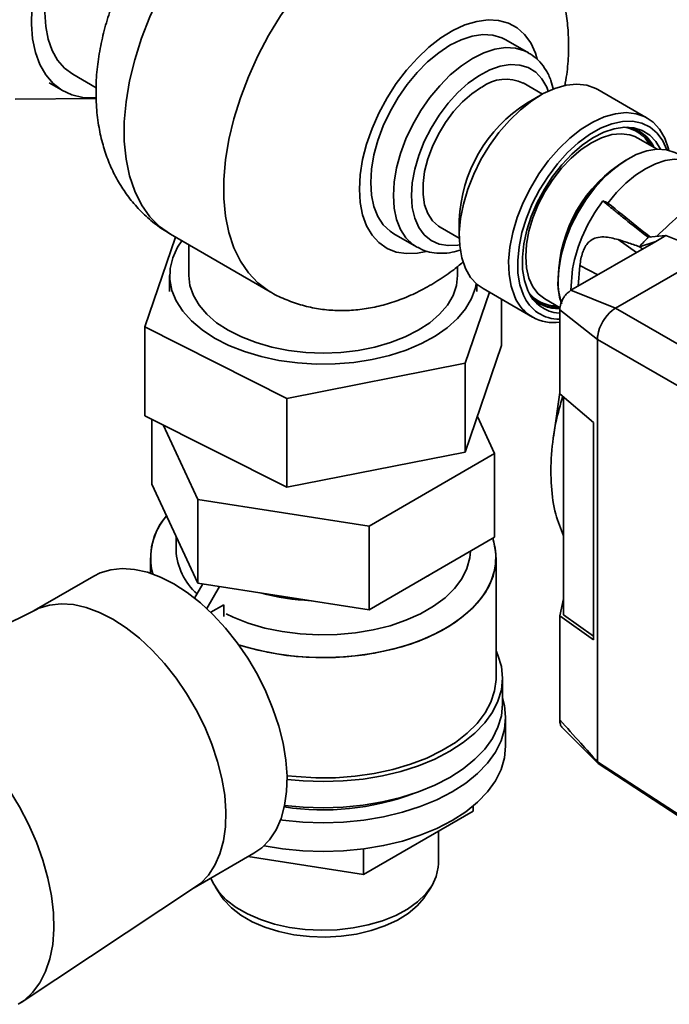
# Paper-space layout 'Blatt1' of a CAD drawing. Units: millimetres. Extents: x 0 to 4200, y 0 to 2970.
# Drawn here: x 3687 to 3789, y 563 to 716 of the extents above; entities that cross this region are included whole.
import ezdxf

# ---------------------------------------------------------------- set-up
doc = ezdxf.new("R2010")
doc.units = ezdxf.units.MM

psp = doc.layouts.new('Blatt1')

# ---------------------------------------------------------------- linework, layer by layer
at = {"color": 7, "linetype": 'Continuous', "lineweight": 35, "ltscale": 10}
for p, q in [((3766.86, 711.2), (3763.32, 713.24)), ((3695.64, 707.86), (3699.28, 705.75)), ((3691.94, 706.53), (3694.14, 705.26)), ((3769.02, 704.75), (3766.02, 706.49)), ((3768.71, 704.58), (3766.59, 703.35)), ((3785.4, 701.02), (3777.69, 705.47)), ((3686.65, 703.94), (3699.29, 704.07)), ((3829.81, 699.83), (3780.45, 671.34)), ((3783.92, 697.89), (3783.45, 698.12)), ((3786.94, 696.14), (3783.92, 697.89)), ((3756.02, 685.04), (3756.02, 682.59)), ((3710.91, 682.88), (3726.47, 673.9)), ((3745.82, 682.93), (3749.36, 680.89)), ((3753.02, 683.97), (3756.02, 682.24)), ((3785.55, 682.4), (3788.3, 682.68)), ((3786.72, 681.76), (3788.3, 682.68)), ((3794.53, 680.18), (3788.3, 682.68)), ((3711.69, 682.43), (3706.91, 668.42)), ((3713.77, 681.22), (3713.77, 676.44)), ((3773.48, 674.12), (3786.72, 681.76)), ((3786.72, 681.76), (3784.18, 680.93)), ((3749.36, 680.89), (3749.48, 680.82)), ((3784.68, 680.58), (3784.18, 680.93)), ((3774.88, 677.99), (3774.58, 674.76)), ((3710.77, 676.44), (3710.77, 673.91)), ((3755.77, 676.44), (3755.77, 677.85)), ((3773.47, 674.14), (3773.72, 677.48)), ((3758.77, 673.91), (3758.77, 675.07)), ((3756.94, 662.73), (3760.73, 673.81)), ((3759.74, 674.38), (3767.45, 669.93)), ((3773.48, 674.12), (3780.45, 671.34)), ((3762.64, 665.52), (3762.64, 672.7)), ((3769.42, 672.77), (3771.79, 671.4)), ((3777.62, 666.45), (3771.73, 671.08)), ((3771.73, 659.66), (3771.73, 671.08)), ((3780.45, 671.34), (3801.95, 658.93)), ((3706.91, 668.42), (3729.07, 657.24)), ((3706.91, 654.54), (3706.91, 668.42)), ((3777.62, 666.44), (3799.12, 654.03)), ((3777.62, 600.52), (3777.62, 666.44)), ((3762.64, 665.52), (3756.94, 648.85)), ((3729.07, 657.24), (3756.94, 662.73)), ((3756.94, 648.85), (3756.94, 662.73)), ((3771.73, 657.94), (3771.73, 659.66)), ((3771.73, 658.17), (3770.74, 651.2)), ((3729.07, 643.36), (3729.07, 657.24)), ((3771.73, 657.94), (3777, 653.49)), ((3772.33, 657.44), (3772.33, 623.44)), ((3729.07, 643.36), (3706.91, 654.54)), ((3708, 653.99), (3708, 643.84)), ((3761.54, 648.62), (3758.85, 654.43)), ((3777, 619.56), (3777, 653.49)), ((3709.77, 653.1), (3715.18, 641.45)), ((3756.94, 648.85), (3729.07, 643.36)), ((3741.94, 637.31), (3761.54, 648.62)), ((3761.54, 648.62), (3761.54, 635.56)), ((3708, 643.84), (3715.18, 628.39)), ((3715.18, 641.45), (3715.18, 628.39)), ((3715.18, 641.45), (3741.94, 637.31)), ((3741.94, 637.31), (3741.94, 624.25)), ((3711.77, 635.72), (3711.77, 633.58)), ((3741.94, 624.25), (3761.54, 635.56)), ((3707.77, 632.35), (3707.77, 629.94)), ((3761.77, 613.57), (3761.77, 632.35)), ((3698.94, 629.51), (3689.61, 624.13)), ((3751.04, 629.5), (3751.74, 629.9)), ((3715.96, 628.27), (3714.68, 626.05)), ((3715.18, 628.39), (3741.94, 624.25)), ((3718.56, 627.87), (3716.57, 624.43)), ((3772.33, 625.92), (3771.73, 623.28)), ((3689.84, 624.24), (3679.21, 618.94)), ((3717.19, 623.84), (3719.22, 625)), ((3719.22, 625), (3719.22, 623.2)), ((3771.73, 621.3), (3771.73, 623.28)), ((3777, 619.56), (3771.73, 623.28)), ((3772.33, 623.44), (3777, 620.14)), ((3771.73, 607.05), (3771.73, 621.3)), ((3762.77, 609.49), (3762.77, 613.57)), ((3763.27, 602.96), (3763.27, 607.45)), ((3772.04, 605.93), (3777.72, 600.23)), ((3777.62, 600.52), (3777.62, 600.51)), ((3758.19, 593.58), (3758.19, 592.8)), ((3741.05, 582.9), (3758.19, 592.8)), ((3752.77, 584.58), (3752.77, 589.67)), ((3714.61, 580.82), (3723.94, 586.21)), ((3741.05, 586.91), (3741.05, 582.9)), ((3723.04, 585.69), (3741.05, 582.9)), ((3687.58, 562.93), (3714.82, 580.96)), ((3717.93, 580.91), (3718.87, 579.48)), ((3750.67, 579.48), (3751.61, 580.91))]:
    psp.add_line(p, q, dxfattribs=at)
at = {"color": 1, "linetype": 'Continuous', "lineweight": 35, "ltscale": 10}
for p, q in [((3780.85, 682.04), (3783.72, 680.03)), ((3774.88, 677.99), (3777.65, 676.53))]:
    psp.add_line(p, q, dxfattribs=at)
at = {"color": 7, "linetype": 'Continuous', "lineweight": 35, "ltscale": 10, "flags": 128}
for points in [[(3699.25, 704.16), (3699.04, 704.15), (3697.2, 704.23), (3695.5, 704.64), (3693.95, 705.37), (3692.59, 706.42), (3691.44, 707.76), (3690.51, 709.39), (3689.81, 711.26), (3689.36, 713.36), (3689.17, 715.65), (3689.24, 718.1), (3689.56, 720.67), (3690.13, 723.32), (3690.94, 726.01), (3691.99, 728.71), (3693.25, 731.36), (3694.7, 733.93), (3696.33, 736.38), (3698.11, 738.68), (3700, 740.78), (3702, 742.66), (3704.05, 744.29), (3706.13, 745.64)], [(3706.13, 743.19), (3704.2, 741.93), (3702.29, 740.39), (3700.45, 738.61), (3698.71, 736.61), (3697.09, 734.43), (3695.63, 732.11), (3694.35, 729.68), (3693.27, 727.2), (3692.42, 724.69), (3691.79, 722.2), (3691.41, 719.79), (3691.29, 717.47), (3691.41, 715.31), (3691.79, 713.33), (3692.42, 711.57), (3693.27, 710.05), (3694.35, 708.81), (3695.63, 707.86), (3695.64, 707.86)], [(3754.57, 712.37), (3756.33, 713.25), (3758.06, 713.81), (3759.71, 714.05), (3761.26, 713.97), (3762.67, 713.56), (3763.32, 713.24)], [(3745.82, 682.93), (3745.22, 683.33), (3744.16, 684.35), (3743.32, 685.65), (3742.7, 687.21), (3742.32, 688.98), (3742.2, 690.94), (3742.32, 693.05), (3742.7, 695.26), (3743.32, 697.52), (3744.16, 699.8), (3745.22, 702.04), (3746.47, 704.21), (3747.88, 706.24), (3749.43, 708.12), (3751.08, 709.78), (3752.81, 711.21), (3754.57, 712.37)], [(3753.02, 683.97), (3752.76, 684.13), (3751.83, 684.98), (3751.1, 686.1), (3750.61, 687.48), (3750.36, 689.06), (3750.36, 690.82), (3750.61, 692.69), (3751.1, 694.63), (3751.83, 696.59), (3752.76, 698.51), (3753.87, 700.34), (3755.15, 702.04), (3756.54, 703.54), (3758.01, 704.82), (3759.52, 705.84)], [(3777.69, 705.47), (3777.36, 705.64), (3775.95, 706.14), (3774.39, 706.31), (3772.72, 706.14), (3770.96, 705.64), (3769.16, 704.83), (3767.35, 703.71), (3765.57, 702.31), (3763.85, 700.65), (3762.23, 698.78), (3760.75, 696.73), (3759.42, 694.54), (3758.28, 692.25), (3757.36, 689.92), (3756.67, 687.59), (3756.22, 685.31), (3756.03, 683.12), (3756.09, 681.06), (3756.42, 679.19), (3756.99, 677.54), (3757.8, 676.14), (3758.83, 675.02), (3759.74, 674.38)], [(3764.7, 673.09), (3764.12, 674.74), (3763.8, 676.61), (3763.74, 678.67), (3763.93, 680.86), (3764.38, 683.14), (3765.07, 685.47), (3765.99, 687.81), (3767.13, 690.09), (3768.45, 692.28), (3769.94, 694.33), (3771.56, 696.2), (3773.28, 697.86), (3775.06, 699.26), (3776.87, 700.38), (3778.67, 701.19), (3780.42, 701.69), (3782.1, 701.86), (3783.66, 701.69), (3785.07, 701.19), (3786.3, 700.38), (3787.33, 699.26), (3788.15, 697.85), (3788.72, 696.2), (3788.77, 695.99)], [(3788.48, 696.05), (3787.83, 697.46), (3786.94, 698.68), (3785.83, 699.6), (3784.54, 700.22), (3783.08, 700.51), (3781.51, 700.47), (3779.84, 700.11), (3778.11, 699.42), (3776.36, 698.43), (3774.62, 697.15), (3772.94, 695.62), (3771.35, 693.86), (3769.89, 691.91), (3768.57, 689.82), (3767.44, 687.62), (3766.52, 685.37), (3765.82, 683.12), (3765.36, 680.9), (3765.15, 678.78), (3765.2, 676.79), (3765.51, 674.97), (3766.06, 673.37), (3766.06, 673.37)], [(3766.73, 674.09), (3766.21, 675.63), (3765.92, 677.38), (3765.89, 679.3), (3766.11, 681.35), (3766.58, 683.49), (3767.28, 685.66), (3768.2, 687.81), (3769.32, 689.91), (3770.61, 691.9), (3772.05, 693.73), (3773.61, 695.37), (3775.24, 696.78), (3776.91, 697.93), (3778.59, 698.79), (3780.24, 699.35), (3781.82, 699.58), (3783.29, 699.49), (3784.62, 699.08), (3785.79, 698.36), (3786.76, 697.34), (3787.47, 696.15)], [(3790.18, 695.43), (3789.72, 695.66), (3788.39, 696.06), (3786.91, 696.14), (3785.34, 695.88), (3783.69, 695.3), (3782.01, 694.41), (3780.34, 693.22), (3778.73, 691.77), (3777.2, 690.1), (3775.79, 688.23), (3774.53, 686.22), (3773.47, 684.11), (3772.61, 681.95), (3771.98, 679.79), (3771.6, 677.68), (3771.47, 675.67)], [(3790.75, 694.56), (3789.63, 694.59), (3788.18, 694.37), (3786.66, 693.87), (3785.12, 693.11), (3783.57, 692.09), (3782.06, 690.84), (3780.61, 689.38), (3779.25, 687.75)], [(3778.47, 688.07), (3778.57, 688.03), (3778.67, 687.99), (3778.76, 687.95), (3778.86, 687.91), (3778.96, 687.87), (3779.05, 687.83), (3779.15, 687.79), (3779.25, 687.75)], [(3717.8, 666.65), (3715.84, 667.93), (3714.17, 669.33), (3712.82, 670.85), (3711.79, 672.45), (3711.12, 674.11), (3710.8, 675.8), (3710.84, 677.51), (3711.25, 679.2), (3712.02, 680.85), (3712.68, 681.86)], [(3713.77, 676.44), (3713.95, 674.86), (3714.49, 673.31), (3715.37, 671.81), (3716.59, 670.38), (3718.11, 669.06), (3719.92, 667.87)], [(3719.92, 667.87), (3721.99, 666.83), (3724.27, 665.95), (3726.74, 665.24), (3729.34, 664.73), (3732.03, 664.43), (3734.77, 664.32), (3737.51, 664.43), (3740.21, 664.73), (3742.81, 665.24), (3745.27, 665.95), (3747.56, 666.83), (3749.62, 667.87), (3751.43, 669.06), (3752.96, 670.38), (3754.17, 671.81), (3755.06, 673.31), (3755.59, 674.86), (3755.77, 676.44)], [(3758.67, 675.16), (3758.54, 674.53), (3757.95, 672.86), (3757.02, 671.24), (3755.74, 669.7), (3754.15, 668.27), (3752.26, 666.95), (3750.1, 665.79), (3747.72, 664.78), (3745.14, 663.95), (3742.4, 663.31), (3739.54, 662.87), (3736.62, 662.63), (3733.66, 662.6), (3730.73, 662.79), (3727.85, 663.18), (3725.08, 663.77), (3722.45, 664.55), (3720.02, 665.52), (3717.8, 666.65)], [(3761.25, 635.39), (3761.44, 634.79), (3761.75, 633.02), (3761.7, 631.24), (3761.31, 629.47), (3760.57, 627.75), (3759.49, 626.08), (3758.09, 624.49), (3756.39, 623.01), (3754.4, 621.65), (3752.16, 620.43), (3749.69, 619.36), (3747.03, 618.46), (3744.21, 617.75), (3741.26, 617.22), (3738.23, 616.89), (3735.16, 616.77), (3732.08, 616.84), (3729.03, 617.12), (3726.06, 617.6), (3723.21, 618.27), (3721.54, 618.76)], [(3761.25, 635.39), (3761.64, 633.91), (3761.77, 632.13), (3761.55, 630.35), (3760.98, 628.6), (3760.07, 626.9), (3758.83, 625.28), (3757.28, 623.74), (3755.43, 622.31), (3753.31, 621.02), (3750.95, 619.87), (3748.38, 618.89), (3745.64, 618.08), (3742.75, 617.46), (3739.76, 617.03), (3736.7, 616.8), (3733.62, 616.78), (3730.55, 616.96), (3727.54, 617.34), (3724.62, 617.91), (3721.83, 618.67), (3721.55, 618.76)], [(3757.77, 633.38), (3757.67, 632.33), (3757.22, 630.68), (3756.41, 629.08), (3755.27, 627.55), (3753.8, 626.11), (3752.02, 624.8), (3749.98, 623.62), (3747.7, 622.59), (3745.21, 621.75), (3742.56, 621.08), (3739.79, 620.62), (3736.94, 620.36), (3734.05, 620.31), (3731.17, 620.46), (3728.36, 620.83), (3725.64, 621.39), (3723.06, 622.15), (3720.68, 623.09), (3719.6, 623.6)], [(3719.6, 623.6), (3720.68, 623.09), (3723.06, 622.15), (3725.64, 621.39), (3728.36, 620.83), (3731.17, 620.46), (3734.05, 620.31), (3736.94, 620.36), (3739.79, 620.62), (3742.56, 621.08), (3745.21, 621.75), (3747.7, 622.59), (3749.98, 623.62), (3752.02, 624.8), (3753.8, 626.11), (3755.27, 627.55), (3756.41, 629.08), (3757.22, 630.68), (3757.67, 632.33), (3757.77, 633.38)], [(3711.44, 628.27), (3709.35, 629.33), (3707.29, 630.1), (3705.28, 630.55), (3703.37, 630.68), (3701.56, 630.49), (3699.9, 629.98), (3698.94, 629.51)], [(3723.94, 586.21), (3725.16, 587.07), (3726.39, 588.33), (3727.4, 589.87), (3728.18, 591.65), (3728.74, 593.67), (3729.05, 595.88), (3729.11, 598.26), (3728.92, 600.78), (3728.49, 603.39), (3727.82, 606.07), (3726.92, 608.78), (3725.8, 611.47), (3724.48, 614.11), (3722.98, 616.66), (3721.31, 619.09), (3719.51, 621.36), (3717.59, 623.44), (3715.59, 625.3), (3713.53, 626.92), (3711.44, 628.27)], [(3701.89, 622.76), (3699.8, 623.82), (3697.74, 624.59), (3695.74, 625.04), (3693.82, 625.17), (3692.02, 624.98), (3690.35, 624.47), (3689.84, 624.24)], [(3689.84, 624.24), (3690.35, 624.47), (3692.02, 624.98), (3693.82, 625.17), (3695.74, 625.04), (3697.74, 624.59), (3699.8, 623.82), (3701.89, 622.76)], [(3714.82, 580.96), (3715.62, 581.56), (3716.84, 582.82), (3717.85, 584.35), (3718.64, 586.14), (3719.19, 588.16), (3719.5, 590.37), (3719.56, 592.75), (3719.38, 595.27), (3718.94, 597.88), (3718.27, 600.56), (3717.37, 603.27), (3716.25, 605.96), (3714.93, 608.6), (3713.43, 611.15), (3711.77, 613.58), (3709.96, 615.85), (3708.05, 617.93), (3706.04, 619.79), (3703.98, 621.41), (3701.89, 622.76)], [(3701.89, 622.76), (3703.98, 621.41), (3706.04, 619.79), (3708.05, 617.93), (3709.96, 615.85), (3711.77, 613.58), (3713.43, 611.15), (3714.93, 608.6), (3716.25, 605.96), (3717.37, 603.27), (3718.27, 600.56), (3718.94, 597.88), (3719.38, 595.27), (3719.56, 592.75), (3719.5, 590.37), (3719.19, 588.16), (3718.64, 586.14), (3717.85, 584.35), (3716.84, 582.82), (3715.62, 581.56), (3714.82, 580.96)], [(3729.12, 597.74), (3731.64, 597.51), (3734.77, 597.41), (3737.91, 597.51), (3741, 597.81), (3744.02, 598.31), (3746.92, 599.01), (3749.67, 599.88), (3752.23, 600.93), (3754.57, 602.14), (3756.66, 603.49), (3758.48, 604.97), (3760, 606.56), (3761.2, 608.23), (3762.07, 609.97), (3762.6, 611.76), (3762.77, 613.57), (3762.6, 615.38), (3762.07, 617.17), (3761.77, 617.85)], [(3729.11, 598.33), (3730.55, 598.18), (3733.62, 598), (3736.7, 598.02), (3739.76, 598.25), (3742.75, 598.68), (3745.64, 599.3), (3748.38, 600.11), (3750.95, 601.09), (3753.31, 602.24), (3755.43, 603.53), (3757.28, 604.96), (3758.83, 606.49), (3760.07, 608.12), (3760.98, 609.82), (3761.55, 611.57), (3761.77, 613.35), (3761.77, 613.57)], [(3728.11, 591.45), (3728.43, 591.41), (3731.58, 591.1), (3734.77, 590.99), (3737.96, 591.1), (3741.11, 591.41), (3744.19, 591.92), (3747.14, 592.62), (3749.94, 593.52), (3752.54, 594.58), (3754.92, 595.81), (3757.05, 597.19), (3758.9, 598.69), (3760.45, 600.31), (3761.67, 602.01), (3762.56, 603.79), (3763.09, 605.61), (3763.27, 607.45), (3763.09, 609.29), (3762.77, 610.52)], [(3728.74, 593.7), (3731.64, 593.43), (3734.77, 593.32), (3737.91, 593.43), (3741, 593.73), (3744.02, 594.23), (3746.92, 594.93), (3749.67, 595.8), (3752.23, 596.85), (3754.57, 598.06), (3756.66, 599.41), (3758.48, 600.89), (3760, 602.48), (3761.2, 604.15), (3762.07, 605.89), (3762.6, 607.68), (3762.77, 609.49)], [(3725.53, 587.39), (3728.43, 586.92), (3731.58, 586.61), (3734.77, 586.5), (3737.96, 586.61), (3741.11, 586.92), (3744.19, 587.43), (3747.14, 588.13), (3749.94, 589.03), (3752.54, 590.09), (3754.92, 591.32), (3757.05, 592.7), (3758.9, 594.2), (3760.45, 595.82), (3761.67, 597.52), (3762.56, 599.3), (3763.09, 601.11), (3763.27, 602.96)], [(3687.11, 562.64), (3688.04, 563.25), (3689.37, 564.48), (3690.49, 565.98), (3691.4, 567.75), (3692.07, 569.75), (3692.51, 571.97), (3692.69, 574.37), (3692.63, 576.92), (3692.32, 579.59), (3691.76, 582.35), (3690.97, 585.15), (3689.96, 587.97), (3688.73, 590.75), (3687.3, 593.48), (3685.69, 596.11), (3683.93, 598.61), (3682.03, 600.94), (3680.68, 602.41)], [(3680.68, 602.41), (3682.03, 600.94), (3683.93, 598.61), (3685.69, 596.11), (3687.3, 593.48), (3688.73, 590.75), (3689.96, 587.97), (3690.97, 585.15), (3691.76, 582.35), (3692.32, 579.59), (3692.63, 576.92), (3692.69, 574.37), (3692.51, 571.97), (3692.07, 569.75), (3691.4, 567.75), (3690.49, 565.98), (3689.37, 564.48), (3688.04, 563.25), (3687.11, 562.64)], [(3777.62, 600.51), (3789.66, 592.67), (3799.12, 586.52)], [(3777.74, 600.21), (3787.7, 593.72), (3799.73, 585.89)], [(3717.2, 582.32), (3717.56, 581.55), (3718.46, 580.19), (3719.68, 578.92), (3721.19, 577.77), (3722.96, 576.74), (3724.97, 575.87), (3727.17, 575.17), (3729.51, 574.65), (3731.96, 574.32), (3734.46, 574.19), (3736.97, 574.27), (3739.43, 574.55), (3741.81, 575.02), (3744.04, 575.68), (3746.1, 576.51), (3747.94, 577.5), (3749.52, 578.62), (3750.81, 579.87), (3751.79, 581.2), (3752.44, 582.6), (3752.75, 584.04), (3752.77, 584.58)], [(3717.2, 582.32), (3717.56, 581.55), (3718.46, 580.19), (3719.68, 578.92), (3721.19, 577.77), (3722.96, 576.74), (3724.97, 575.87), (3727.17, 575.17), (3729.51, 574.65), (3731.96, 574.32), (3734.46, 574.19), (3736.97, 574.27), (3739.43, 574.55), (3741.81, 575.02), (3744.04, 575.68), (3746.1, 576.51), (3747.94, 577.5), (3749.52, 578.62), (3750.81, 579.87), (3751.79, 581.2), (3752.44, 582.6), (3752.75, 584.04), (3752.77, 584.58)], [(3718.87, 579.48), (3719.25, 578.95), (3720.43, 577.69), (3721.91, 576.54), (3723.66, 575.52), (3725.65, 574.67), (3727.84, 573.99), (3730.17, 573.5), (3732.6, 573.22), (3735.08, 573.14), (3737.55, 573.27), (3739.97, 573.61), (3742.27, 574.14), (3744.41, 574.87), (3746.35, 575.76), (3748.04, 576.81), (3749.44, 577.99), (3750.54, 579.28), (3750.67, 579.48)]]:
    psp.add_lwpolyline(points, dxfattribs=at)
at = {"color": 1, "linetype": 'Continuous', "lineweight": 35, "ltscale": 10, "flags": 128}
for points in [[(3710.91, 682.88), (3709.21, 684.07), (3707.68, 685.61), (3706.37, 687.46), (3705.31, 689.58), (3704.51, 691.97), (3703.97, 694.59), (3703.69, 697.42), (3703.69, 700.42), (3703.97, 703.56), (3704.51, 706.81), (3705.31, 710.13), (3706.37, 713.48), (3707.68, 716.83), (3709.21, 720.14), (3710.95, 723.37), (3712.89, 726.49), (3714.99, 729.46)], [(3732.3, 722.68), (3730.12, 719.91), (3728.09, 716.97), (3726.22, 713.89), (3724.55, 710.71), (3723.07, 707.47), (3721.82, 704.19), (3720.8, 700.91), (3720.03, 697.66), (3719.51, 694.48), (3719.25, 691.41), (3719.25, 688.47), (3719.51, 685.7), (3720.03, 683.12), (3720.8, 680.77), (3721.82, 678.66), (3723.07, 676.83), (3724.55, 675.28), (3726.22, 674.04), (3726.45, 673.91)], [(3740.43, 689.92), (3740.56, 692.17), (3740.93, 694.53), (3741.55, 696.94), (3742.4, 699.38), (3743.47, 701.8), (3744.74, 704.15), (3746.18, 706.39), (3747.77, 708.48), (3749.49, 710.39), (3751.29, 712.08), (3753.16, 713.52), (3755.04, 714.68), (3756.92, 715.55), (3758.76, 716.1), (3760.52, 716.34), (3762.18, 716.24), (3763.7, 715.83), (3765.06, 715.09), (3766.23, 714.06), (3767.19, 712.74), (3767.93, 711.15), (3768.22, 710.23)], [(3766.8, 711.23), (3766.21, 711.52), (3764.8, 711.93), (3763.25, 712.01), (3761.59, 711.77), (3759.87, 711.2), (3758.11, 710.33), (3756.35, 709.17), (3754.62, 707.74), (3752.97, 706.07), (3751.42, 704.2), (3750, 702.17), (3748.75, 700), (3747.7, 697.76), (3746.85, 695.48), (3746.23, 693.22), (3745.86, 691.01), (3745.73, 688.9)], [(3748.56, 688.9), (3748.69, 690.91), (3749.07, 693.01), (3749.7, 695.17), (3750.56, 697.33), (3751.62, 699.45), (3752.88, 701.46), (3754.29, 703.32), (3755.82, 705), (3757.43, 706.45), (3759.1, 707.63), (3760.78, 708.53), (3762.43, 709.11), (3764, 709.36), (3765.48, 709.29), (3766.81, 708.89), (3767.98, 708.16), (3768.94, 707.13), (3769.69, 705.83), (3769.93, 705.21)], [(3783.45, 698.12), (3782.69, 698.39), (3781.32, 698.57), (3779.84, 698.42), (3778.27, 697.95), (3776.67, 697.17), (3775.06, 696.1), (3773.5, 694.76), (3772.01, 693.19), (3770.64, 691.43), (3769.42, 689.52), (3768.37, 687.5), (3767.53, 685.43), (3766.92, 683.36), (3766.54, 681.33), (3766.42, 679.41), (3766.54, 677.63), (3766.92, 676.04), (3767.53, 674.68), (3768.37, 673.58), (3769.42, 672.77), (3769.42, 672.77)], [(3750.84, 680.18), (3749.49, 679.91), (3747.77, 679.84), (3746.18, 680.09), (3744.74, 680.67), (3743.47, 681.56), (3742.4, 682.74), (3741.55, 684.19), (3740.93, 685.9), (3740.56, 687.82), (3740.43, 689.92)], [(3745.73, 688.9), (3745.86, 686.94), (3746.23, 685.16), (3746.85, 683.61), (3747.7, 682.31), (3748.75, 681.29), (3749.36, 680.89)], [(3756.08, 681.22), (3755.82, 681.18), (3754.29, 681.09), (3752.88, 681.33), (3751.62, 681.89), (3750.56, 682.77), (3749.7, 683.94), (3749.07, 685.38), (3748.69, 687.04), (3748.56, 688.9)]]:
    psp.add_lwpolyline(points, dxfattribs=at)
at = {"color": 7, "linetype": 'Continuous', "lineweight": 35, "ltscale": 100}
for centre, radius, start, end in [((3763.32, 700.66), 6.42, 65.0996, 126.2109), ((3778.78, 684.11), 22.78, 122.3475, 177.6491), ((3781.42, 694.1), 5.56, 24.4643, 80.4201), ((3780.77, 694.03), 5.97, 25.4033, 56.8278), ((3794.8, 674.86), 23.35, 122.1959, 177.5945), ((3798.56, 672.7), 25.29, 142.5718, 169.0876), ((3823.73, 645.39), 53.17, 135.8906, 138.0501), ((3771.69, 675.68), 6.09, 202.3006, 270.3452), ((3772.02, 676.26), 5.72, 202.3132, 266.0008), ((3770.76, 675.66), 6.59, 202.972, 278.4624), ((3771.4, 676.76), 5.49, 219.2598, 273.5221), ((3771.17, 677.37), 5.91, 243.0178, 274.7619), ((3784.04, 666), 6.46, 129.4199, 170.5801), ((3717.79, 632.34), 9.98, 138.7355, 194.6023), ((3717.94, 632.3), 10.11, 139.1298, 194.2081), ((3721.5, 634.04), 9.74, 182.7368, 228.6818), ((3734.51, 662.43), 36.81, 254.975, 267.4389), ((3734.78, 633.3), 40.31, 261.3069, 290.2986)]:
    psp.add_arc(centre, radius, start, end, dxfattribs=at)
at = {"color": 1, "linetype": 'Continuous', "lineweight": 35, "ltscale": 100}
for centre, radius, start, end in [((3781.08, 694.26), 5.36, 28.3853, 83.2888), ((3793.4, 675.67), 21.92, 121.1068, 178.8986), ((3782.31, 675.45), 10.84, 178.8185, 198.6621), ((3771.15, 677.06), 5.37, 216.7929, 271.5438)]:
    psp.add_arc(centre, radius, start, end, dxfattribs=at)
at = {"color": 7, "linetype": 'Continuous', "lineweight": 35, "ltscale": 10}
for points, knots in [([(3712.43, 735.79), (3711.79, 735.11), (3710.4, 733.63), (3708.44, 731.14), (3706.55, 728.39), (3704.84, 725.51), (3703.33, 722.53), (3702.03, 719.44), (3700.96, 716.29), (3700.12, 713.07), (3699.54, 709.8), (3699.29, 707.11), (3699.27, 705.52), (3699.27, 705.02)], [0, 0, 0, 0, 0.08221, 0.177985, 0.273477, 0.368885, 0.464483, 0.560497, 0.657231, 0.754976, 0.853935, 0.954104, 1, 1, 1, 1]), ([(3772.51, 706.03), (3772.62, 706.63), (3772.93, 708.33), (3773.13, 711.13), (3773.1, 714.29), (3772.78, 717.26), (3772.21, 720.01), (3771.4, 722.6), (3770.35, 725.03), (3769.07, 727.28), (3767.53, 729.41), (3765.72, 731.38), (3763.7, 733.13), (3762.21, 734.05), (3761.5, 734.49)], [0, 0, 0, 0, 0.053715, 0.152913, 0.252808, 0.341779, 0.428427, 0.512628, 0.594577, 0.674635, 0.753215, 0.838555, 0.922022, 1, 1, 1, 1]), ([(3770.73, 705.42), (3770.61, 705.92), (3770.35, 707.01), (3769.63, 708.48), (3768.65, 709.8), (3767.68, 710.72), (3766.99, 711.08), (3766.77, 711.2)], [0, 0, 0, 0, 0.197265, 0.434647, 0.665955, 0.889704, 1, 1, 1, 1]), ([(3699.27, 705.02), (3699.28, 704.37), (3699.31, 702.65), (3699.61, 700.01), (3700.22, 697.17), (3701.05, 694.59), (3702.12, 692.18), (3703.42, 689.94), (3704.97, 687.82), (3706.8, 685.88), (3708.8, 684.18), (3710.24, 683.3), (3710.92, 682.89)], [0, 0, 0, 0, 0.073263, 0.194939, 0.301606, 0.405272, 0.506192, 0.604818, 0.701662, 0.806773, 0.909607, 1, 1, 1, 1]), ([(3786.84, 682.53), (3788.16, 683.79), (3791.02, 686.51), (3795.53, 689.49), (3800.18, 691.72), (3803.06, 692.29), (3804.53, 692.58)], [0, 0, 0, 0, 0.230127, 0.497583, 0.744654, 1, 1, 1, 1]), ([(3778.47, 688.07), (3778.89, 687.72), (3779.72, 687.02), (3781.03, 685.96), (3782.28, 684.96), (3783.44, 684.05), (3784.5, 683.22), (3785.2, 682.67), (3785.55, 682.4)], [0, 0, 0, 0, 0.187938, 0.376841, 0.564491, 0.712406, 0.859111, 1, 1, 1, 1]), ([(3785.91, 682.43), (3785.19, 682.99), (3782.88, 684.78), (3780.73, 686.54), (3779.25, 687.75)], [0, 0, 0, 0, 0.310473, 1, 1, 1, 1]), ([(3780.85, 682.04), (3780.12, 682.23), (3778.99, 682.52), (3777.54, 682.41), (3776.67, 682.02), (3776.04, 681.46), (3775.6, 680.77), (3775.25, 679.92), (3775, 678.96), (3774.93, 678.33), (3774.88, 677.99)], [0, 0, 0, 0, 0.313043, 0.480991, 0.591546, 0.666095, 0.741296, 0.805101, 0.895314, 1, 1, 1, 1]), ([(3784.18, 680.93), (3783.87, 681.04), (3783.24, 681.26), (3782.12, 681.64), (3781.33, 681.89), (3780.85, 682.04)], [0, 0, 0, 0, 0.277513, 0.557885, 1, 1, 1, 1]), ([(3749.53, 680.84), (3749.78, 680.7), (3750.46, 680.31), (3751.72, 679.98), (3753.28, 679.85), (3754.81, 679.98), (3755.83, 680.28), (3756.3, 680.42)], [0, 0, 0, 0, 0.12585, 0.348964, 0.573354, 0.802711, 1, 1, 1, 1]), ([(3726.44, 673.93), (3726.53, 673.87), (3727.35, 673.34), (3729.04, 672.59), (3731.49, 671.73), (3734.02, 671.18), (3736.6, 670.93), (3739.21, 670.95), (3741.84, 671.27), (3744.49, 671.87), (3747.14, 672.75), (3749.78, 673.93), (3752.4, 675.4), (3754.7, 676.94), (3756.08, 678.08), (3756.64, 678.55)], [0, 0, 0, 0, 0.009629, 0.090135, 0.169924, 0.24944, 0.329203, 0.409753, 0.49165, 0.575437, 0.661577, 0.750333, 0.841636, 0.935016, 1, 1, 1, 1]), ([(3771.42, 675.46), (3771.43, 675.11), (3771.47, 674.27), (3771.65, 673.12), (3771.88, 672.39), (3771.99, 672.06)], [0, 0, 0, 0, 0.286352, 0.677165, 1, 1, 1, 1]), ([(3771.73, 671.08), (3771.76, 671.4), (3771.83, 672.03), (3772.3, 672.97), (3772.88, 673.7), (3773.28, 673.98), (3773.48, 674.12)], [0, 0, 0, 0, 0.279374, 0.558985, 0.779324, 1, 1, 1, 1]), ([(3780.45, 671.34), (3780.35, 671.28), (3780.18, 671.18), (3780.01, 671.05), (3779.94, 670.99)], [0, 0, 0, 0, 0.5599554, 1, 1, 1, 1]), ([(3777.67, 667.06), (3777.65, 666.94), (3777.62, 666.74), (3777.62, 666.54), (3777.62, 666.45)], [0, 0, 0, 0, 0.559985, 1, 1, 1, 1]), ([(3772.33, 635.79), (3771.88, 636.88), (3770.93, 639.19), (3770.31, 643.51), (3770.33, 648.4), (3770.94, 653.16), (3771.81, 656.25), (3772.18, 657.56)], [0, 0, 0, 0, 0.193123, 0.407738, 0.628576, 0.843215, 1, 1, 1, 1]), ([(3771.73, 607.05), (3772.83, 605.83), (3774.79, 603.65), (3776.75, 601.48), (3777.62, 600.52)], [0, 0, 0, 0, 0.557795, 1, 1, 1, 1]), ([(3772.14, 605.86), (3772.12, 605.87), (3771.95, 605.97), (3771.79, 606.38), (3771.75, 606.82), (3771.73, 607.05)], [0, 0, 0, 0, 0.071572, 0.535523, 1, 1, 1, 1]), ([(3777.75, 600.21), (3777.74, 600.22), (3777.69, 600.24), (3777.64, 600.34), (3777.63, 600.45), (3777.62, 600.51)], [0, 0, 0, 0, 0.080287, 0.555005, 1, 1, 1, 1])]:
    psp.add_open_spline(points, degree=3, knots=knots, dxfattribs=at)

doc.saveas('drawing.dxf')
